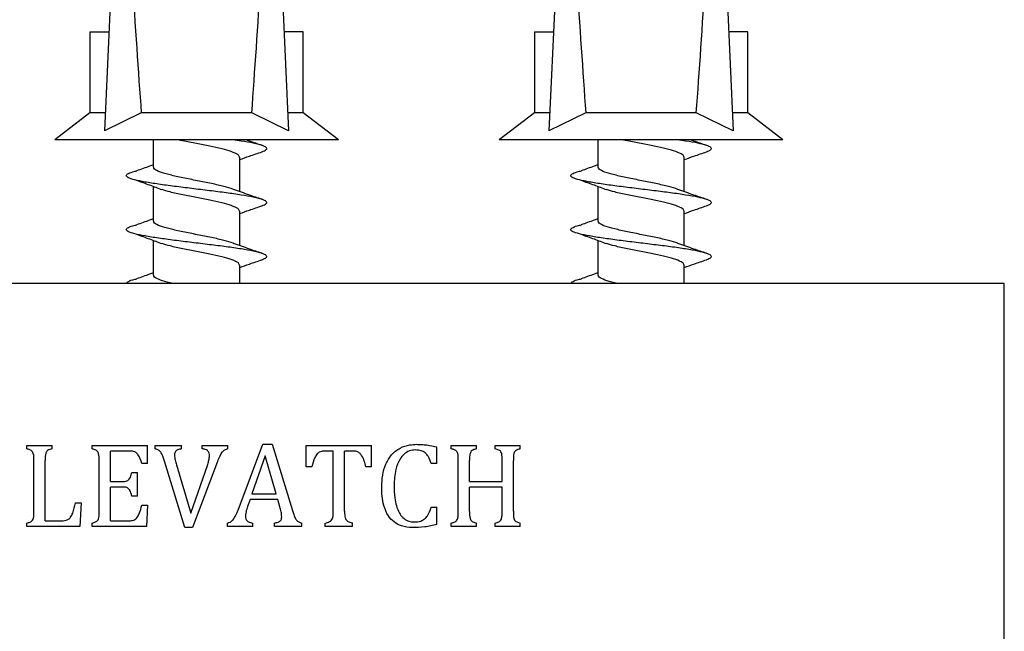
# Model space of a CAD drawing. Units: millimetres. Extents: x 10 to 200, y 13 to 287.
# Drawn here: x 122 to 126, y 82 to 84 of the extents above; entities that cross this region are included whole.
import ezdxf

# ---------------------------------------------------------------- set-up
doc = ezdxf.new("R2010")
doc.units = ezdxf.units.MM

msp = doc.modelspace()

# ---------------------------------------------------------------- linework, layer by layer
at = {"color": 7, "linetype": 'Continuous', "lineweight": 25}
for p, q in [((122.2387, 84.7533), (122.2084, 84.0862)), ((122.8601, 84.7533), (122.8904, 84.0862)), ((123.8841, 84.7533), (123.8538, 84.0862)), ((124.5055, 84.7533), (124.5358, 84.0862)), ((122.1544, 84.4533), (122.1544, 84.1533)), ((122.1544, 84.4533), (122.2213, 84.4533)), ((122.2213, 84.4533), (122.2251, 84.4537)), ((122.8774, 84.4533), (122.8737, 84.4537)), ((122.9444, 84.4533), (122.8774, 84.4533)), ((122.9444, 84.1533), (122.9444, 84.4533)), ((123.7998, 84.4533), (123.7998, 84.1533)), ((123.7998, 84.4533), (123.8668, 84.4533)), ((123.8668, 84.4533), (123.8705, 84.4537)), ((124.5229, 84.4533), (124.5191, 84.4537)), ((124.5898, 84.4533), (124.5229, 84.4533)), ((124.5898, 84.1533), (124.5898, 84.4533)), ((122.1544, 84.1533), (122.0244, 84.0533)), ((122.2114, 84.1533), (122.1544, 84.1533)), ((122.3449, 84.1533), (122.2084, 84.0862)), ((122.7538, 84.1533), (122.3449, 84.1533)), ((122.8904, 84.0862), (122.7538, 84.1533)), ((122.9444, 84.1533), (122.8873, 84.1533)), ((123.0744, 84.0533), (122.9444, 84.1533)), ((123.7998, 84.1533), (123.6698, 84.0533)), ((123.8569, 84.1533), (123.7998, 84.1533)), ((123.9904, 84.1533), (123.8538, 84.0862)), ((124.3993, 84.1533), (123.9904, 84.1533)), ((124.5358, 84.0862), (124.3993, 84.1533)), ((124.5898, 84.1533), (124.5328, 84.1533)), ((124.7198, 84.0533), (124.5898, 84.1533)), ((123.0744, 84.0533), (122.0244, 84.0533)), ((122.3894, 84.0533), (122.3894, 83.9522)), ((124.7198, 84.0533), (123.6698, 84.0533)), ((124.0348, 84.0533), (124.0348, 83.9522)), ((122.7094, 83.8613), (122.7094, 83.9892)), ((124.3548, 83.8613), (124.3548, 83.9892)), ((122.3894, 83.8807), (122.3894, 83.7522)), ((124.0348, 83.8807), (124.0348, 83.7522)), ((122.7094, 83.6613), (122.7094, 83.7892)), ((124.3548, 83.6613), (124.3548, 83.7892)), ((122.3894, 83.6807), (122.3894, 83.5522)), ((124.0348, 83.6807), (124.0348, 83.5522)), ((122.7094, 83.5208), (122.7094, 83.5892)), ((124.3548, 83.5208), (124.3548, 83.5892)), ((122.5494, 83.5208), (119.5594, 83.5208)), ((125.5394, 83.5208), (122.5494, 83.5208)), ((125.5394, 81.9708), (125.5394, 83.5208)), ((121.9216, 82.9208), (122.0147, 82.9208)), ((121.9216, 82.9083), (121.9216, 82.9208)), ((122.0147, 82.9083), (122.0147, 82.9208)), ((122.1632, 82.9208), (122.3681, 82.9208)), ((122.1632, 82.9083), (122.1632, 82.9208)), ((122.3681, 82.8541), (122.3681, 82.9208)), ((122.3961, 82.9208), (122.494, 82.9208)), ((122.3961, 82.9083), (122.3961, 82.9208)), ((122.494, 82.9083), (122.494, 82.9208)), ((122.5707, 82.9208), (122.6649, 82.9208)), ((122.5707, 82.9083), (122.5707, 82.9208)), ((122.6649, 82.9083), (122.6649, 82.9208)), ((122.7031, 82.6811), (122.7948, 82.925)), ((122.7948, 82.925), (122.8295, 82.925)), ((122.8295, 82.925), (122.9043, 82.6793)), ((122.9556, 82.9208), (123.1973, 82.9208)), ((122.9556, 82.8416), (122.9556, 82.9208)), ((123.1973, 82.8416), (123.1973, 82.9208)), ((123.439, 82.8541), (123.439, 82.9151)), ((123.4924, 82.9208), (123.5855, 82.9208)), ((123.4924, 82.9083), (123.4924, 82.9208)), ((123.5855, 82.9083), (123.5855, 82.9208)), ((123.6551, 82.9208), (123.7478, 82.9208)), ((123.6551, 82.9083), (123.6551, 82.9208)), ((123.7478, 82.9083), (123.7478, 82.9208)), ((122.2306, 82.7875), (122.2306, 82.9)), ((122.2998, 82.9), (122.2306, 82.9)), ((122.8033, 82.8819), (122.7538, 82.7416)), ((122.8446, 82.7416), (122.8033, 82.8819)), ((123.0556, 82.9), (123.027, 82.9)), ((123.0556, 82.6776), (123.0556, 82.9)), ((123.0973, 82.6776), (123.0973, 82.9)), ((123.126, 82.9), (123.0973, 82.9)), ((121.9473, 82.6769), (121.9473, 82.8647)), ((121.989, 82.6416), (121.989, 82.8645)), ((122.189, 82.6769), (122.189, 82.8647)), ((122.3681, 82.8541), (122.3473, 82.8541)), ((122.5056, 82.6166), (122.4306, 82.8623)), ((122.4752, 82.8494), (122.5287, 82.6696)), ((122.5287, 82.6696), (122.5908, 82.8508)), ((122.6265, 82.8608), (122.5344, 82.6166)), ((122.9765, 82.8416), (122.9556, 82.8416)), ((123.1973, 82.8416), (123.1765, 82.8416)), ((123.439, 82.8541), (123.4181, 82.8541)), ((123.5181, 82.6769), (123.5181, 82.8647)), ((123.5598, 82.7875), (123.5598, 82.8645)), ((123.6806, 82.7875), (123.6806, 82.8645)), ((123.7223, 82.6769), (123.7223, 82.8647)), ((122.3098, 82.8208), (122.3306, 82.8208)), ((122.3306, 82.7333), (122.3306, 82.8208)), ((122.2306, 82.7875), (122.2782, 82.7875)), ((123.5598, 82.7875), (123.6806, 82.7875)), ((122.2306, 82.6416), (122.2306, 82.7666)), ((122.2782, 82.7666), (122.2306, 82.7666)), ((122.3306, 82.7333), (122.3098, 82.7333)), ((122.7538, 82.7416), (122.8446, 82.7416)), ((123.5598, 82.6765), (123.5598, 82.7666)), ((123.6806, 82.7666), (123.5598, 82.7666)), ((123.6806, 82.6765), (123.6806, 82.7666)), ((122.1015, 82.7083), (122.1223, 82.7083)), ((122.1223, 82.7083), (122.1179, 82.6208)), ((122.3473, 82.7), (122.3681, 82.7)), ((122.3681, 82.7), (122.364, 82.6208)), ((122.7475, 82.7208), (122.7401, 82.7002)), ((122.8498, 82.7208), (122.7475, 82.7208)), ((122.8574, 82.6934), (122.8498, 82.7208)), ((123.4181, 82.6916), (123.439, 82.6916)), ((123.439, 82.6278), (123.439, 82.6916)), ((121.9216, 82.6208), (121.9216, 82.6333)), ((121.989, 82.6416), (122.0463, 82.6416)), ((122.1632, 82.6208), (122.1632, 82.6333)), ((122.2306, 82.6416), (122.2976, 82.6416)), ((122.664, 82.6208), (122.664, 82.6333)), ((122.7578, 82.6208), (122.7578, 82.6333)), ((122.8377, 82.6208), (122.8377, 82.6333)), ((122.939, 82.6208), (122.939, 82.6333)), ((123.026, 82.6208), (123.026, 82.6333)), ((123.1269, 82.6208), (123.1269, 82.6333)), ((123.4924, 82.6208), (123.4924, 82.6333)), ((123.5855, 82.6208), (123.5855, 82.6333)), ((123.6551, 82.6208), (123.6551, 82.6333)), ((123.7478, 82.6208), (123.7478, 82.6333)), ((122.1179, 82.6208), (121.9216, 82.6208)), ((122.364, 82.6208), (122.1632, 82.6208)), ((122.5344, 82.6166), (122.5056, 82.6166)), ((122.7578, 82.6208), (122.664, 82.6208)), ((122.939, 82.6208), (122.8377, 82.6208)), ((123.1269, 82.6208), (123.026, 82.6208)), ((123.5855, 82.6208), (123.4924, 82.6208)), ((123.7478, 82.6208), (123.6551, 82.6208))]:
    msp.add_line(p, q, dxfattribs=at)
for centre, start_param, end_param in [((122.5494, 91.5957), 2.494951, 2.597491), ((122.5494, 91.5957), 3.685695, 3.788234), ((124.1948, 91.5957), 2.494951, 2.597491), ((124.1948, 91.5957), 3.685695, 3.788234)]:
    msp.add_ellipse(centre, major_axis=(0, 8.6986), ratio=0.04541, start_param=start_param, end_param=end_param, dxfattribs=at)
for points, knots in [([(122.7086, 83.9892), (122.7075, 83.9924), (122.7052, 83.9991), (122.6807, 84.0092), (122.6442, 84.0194), (122.599, 84.0293), (122.5493, 84.0393), (122.5078, 84.0472), (122.4874, 84.052), (122.4816, 84.0533)], [0, 0, 0, 0, 0.150227, 0.316613, 0.471062, 0.625343, 0.77971, 0.938035, 1, 1, 1, 1]), ([(122.7917, 84.0089), (122.7981, 84.0116), (122.8109, 84.017), (122.8097, 84.0247), (122.7935, 84.0329), (122.7611, 84.0408), (122.7236, 84.0476), (122.6941, 84.0518), (122.6836, 84.0533)], [0, 0, 0, 0, 0.177645, 0.356827, 0.538596, 0.718813, 0.899157, 1, 1, 1, 1]), ([(122.7919, 84.0325), (122.7762, 84.0378), (122.756, 84.0446), (122.7362, 84.0517), (122.7318, 84.0533)], [0, 0, 0, 0, 0.775412, 1, 1, 1, 1]), ([(124.3541, 83.9892), (124.3529, 83.9924), (124.3506, 83.9991), (124.3261, 84.0092), (124.2896, 84.0194), (124.2445, 84.0293), (124.1947, 84.0393), (124.1533, 84.0472), (124.1328, 84.052), (124.1271, 84.0533)], [0, 0, 0, 0, 0.1502265, 0.3166127, 0.4710615, 0.6253432, 0.7797097, 0.9380351, 1, 1, 1, 1]), ([(124.4371, 84.0089), (124.4435, 84.0116), (124.4563, 84.017), (124.4552, 84.0247), (124.4389, 84.0329), (124.4065, 84.0408), (124.369, 84.0476), (124.3396, 84.0518), (124.329, 84.0533)], [0, 0, 0, 0, 0.177645, 0.356827, 0.538596, 0.718813, 0.899157, 1, 1, 1, 1]), ([(124.4373, 84.0325), (124.4217, 84.0378), (124.4015, 84.0446), (124.3817, 84.0517), (124.3772, 84.0533)], [0, 0, 0, 0, 0.775412, 1, 1, 1, 1]), ([(122.7094, 83.9801), (122.7213, 83.9844), (122.7485, 83.9942), (122.7762, 84.0036), (122.7919, 84.0089)], [0, 0, 0, 0, 0.436792, 1, 1, 1, 1]), ([(124.3548, 83.9801), (124.3667, 83.9844), (124.3939, 83.9942), (124.4217, 84.0036), (124.4373, 84.0089)], [0, 0, 0, 0, 0.436792, 1, 1, 1, 1]), ([(122.7917, 83.8089), (122.7981, 83.8116), (122.8109, 83.817), (122.8097, 83.8247), (122.7934, 83.8329), (122.7614, 83.8408), (122.716, 83.8487), (122.6603, 83.857), (122.5974, 83.8647), (122.5317, 83.8729), (122.467, 83.8808), (122.4074, 83.8888), (122.3569, 83.897), (122.3184, 83.9047), (122.2947, 83.9129), (122.2865, 83.9208), (122.2957, 83.9286), (122.3107, 83.9346), (122.3261, 83.9377), (122.3284, 83.9382)], [0, 0, 0, 0, 0.060955, 0.122438, 0.184808, 0.246646, 0.308527, 0.370883, 0.432365, 0.494738, 0.556569, 0.618457, 0.68081, 0.742293, 0.804668, 0.865012, 0.926871, 0.989234, 1, 1, 1, 1]), ([(122.3894, 83.9607), (122.3848, 83.9589), (122.3648, 83.9514), (122.3436, 83.9439), (122.3273, 83.9382)], [0, 0, 0, 0, 0.231349, 1, 1, 1, 1]), ([(122.6859, 83.8698), (122.6751, 83.8733), (122.6534, 83.8803), (122.6054, 83.8911), (122.5521, 83.9017), (122.4982, 83.9124), (122.4501, 83.9231), (122.4135, 83.9336), (122.3919, 83.9435), (122.3913, 83.9496), (122.3911, 83.9522)], [0, 0, 0, 0, 0.128823, 0.258599, 0.387703, 0.517097, 0.64659, 0.775619, 0.905466, 1, 1, 1, 1]), ([(124.4371, 83.8089), (124.4435, 83.8116), (124.4563, 83.817), (124.4552, 83.8247), (124.4389, 83.8329), (124.4068, 83.8408), (124.3615, 83.8487), (124.3058, 83.857), (124.2429, 83.8647), (124.1772, 83.8729), (124.1124, 83.8808), (124.0528, 83.8888), (124.0024, 83.897), (123.9638, 83.9047), (123.9402, 83.9129), (123.9319, 83.9208), (123.9411, 83.9286), (123.9561, 83.9346), (123.9716, 83.9377), (123.9738, 83.9382)], [0, 0, 0, 0, 0.060955, 0.122438, 0.184808, 0.246646, 0.308527, 0.370883, 0.432365, 0.494738, 0.556569, 0.618457, 0.68081, 0.742293, 0.804668, 0.865012, 0.926871, 0.989234, 1, 1, 1, 1]), ([(124.0348, 83.9607), (124.0302, 83.9589), (124.0102, 83.9514), (123.989, 83.9439), (123.9727, 83.9382)], [0, 0, 0, 0, 0.231349, 1, 1, 1, 1]), ([(124.3313, 83.8698), (124.3205, 83.8733), (124.2989, 83.8803), (124.2508, 83.8911), (124.1975, 83.9017), (124.1437, 83.9124), (124.0955, 83.9231), (124.0589, 83.9336), (124.0374, 83.9435), (124.0368, 83.9496), (124.0366, 83.9522)], [0, 0, 0, 0, 0.128823, 0.258599, 0.387703, 0.517097, 0.64659, 0.775619, 0.905466, 1, 1, 1, 1]), ([(122.3273, 83.9032), (122.3435, 83.8975), (122.3758, 83.886), (122.4062, 83.8745), (122.4213, 83.8687)], [0, 0, 0, 0, 0.502188, 1, 1, 1, 1]), ([(123.9727, 83.9032), (123.9889, 83.8975), (124.0212, 83.886), (124.0516, 83.8745), (124.0668, 83.8687)], [0, 0, 0, 0, 0.502188, 1, 1, 1, 1]), ([(122.7086, 83.7892), (122.7075, 83.7924), (122.7052, 83.7991), (122.6807, 83.8092), (122.6442, 83.8194), (122.5991, 83.8293), (122.5489, 83.8393), (122.4977, 83.8495), (122.452, 83.8594), (122.4313, 83.8659), (122.4219, 83.8688)], [0, 0, 0, 0, 0.120945, 0.2549, 0.379244, 0.503453, 0.627731, 0.755196, 0.889301, 1, 1, 1, 1]), ([(122.7919, 83.8325), (122.7763, 83.8378), (122.7406, 83.8499), (122.7056, 83.8626), (122.686, 83.8697)], [0, 0, 0, 0, 0.438122, 1, 1, 1, 1]), ([(124.3541, 83.7892), (124.3529, 83.7924), (124.3506, 83.7991), (124.3261, 83.8092), (124.2896, 83.8194), (124.2446, 83.8293), (124.1943, 83.8393), (124.1431, 83.8495), (124.0975, 83.8594), (124.0767, 83.8659), (124.0673, 83.8688)], [0, 0, 0, 0, 0.120945, 0.2549, 0.379244, 0.503453, 0.627731, 0.755196, 0.889301, 1, 1, 1, 1]), ([(124.4373, 83.8325), (124.4217, 83.8378), (124.386, 83.8499), (124.3511, 83.8626), (124.3314, 83.8697)], [0, 0, 0, 0, 0.438122, 1, 1, 1, 1]), ([(122.7094, 83.7801), (122.7213, 83.7844), (122.7485, 83.7942), (122.7762, 83.8036), (122.7919, 83.8089)], [0, 0, 0, 0, 0.436792, 1, 1, 1, 1]), ([(124.3548, 83.7801), (124.3667, 83.7844), (124.3939, 83.7942), (124.4217, 83.8036), (124.4373, 83.8089)], [0, 0, 0, 0, 0.436792, 1, 1, 1, 1]), ([(122.3894, 83.7607), (122.3848, 83.7589), (122.3648, 83.7514), (122.3436, 83.7439), (122.3273, 83.7382)], [0, 0, 0, 0, 0.231349, 1, 1, 1, 1]), ([(122.6859, 83.6698), (122.6751, 83.6733), (122.6534, 83.6803), (122.6054, 83.6911), (122.5521, 83.7017), (122.4982, 83.7124), (122.4501, 83.7231), (122.4135, 83.7336), (122.3919, 83.7435), (122.3913, 83.7496), (122.3911, 83.7522)], [0, 0, 0, 0, 0.128823, 0.258599, 0.387703, 0.517097, 0.64659, 0.775619, 0.905466, 1, 1, 1, 1]), ([(124.0348, 83.7607), (124.0302, 83.7589), (124.0102, 83.7514), (123.989, 83.7439), (123.9727, 83.7382)], [0, 0, 0, 0, 0.231349, 1, 1, 1, 1]), ([(124.3313, 83.6698), (124.3205, 83.6733), (124.2989, 83.6803), (124.2508, 83.6911), (124.1975, 83.7017), (124.1437, 83.7124), (124.0955, 83.7231), (124.0589, 83.7336), (124.0374, 83.7435), (124.0368, 83.7496), (124.0366, 83.7522)], [0, 0, 0, 0, 0.128823, 0.258599, 0.387703, 0.517097, 0.64659, 0.775619, 0.905466, 1, 1, 1, 1]), ([(122.7917, 83.6089), (122.7981, 83.6116), (122.8109, 83.617), (122.8097, 83.6247), (122.7934, 83.6329), (122.7614, 83.6408), (122.716, 83.6487), (122.6603, 83.657), (122.5974, 83.6647), (122.5317, 83.6729), (122.467, 83.6808), (122.4074, 83.6888), (122.3569, 83.697), (122.3184, 83.7047), (122.2947, 83.7129), (122.2865, 83.7208), (122.2957, 83.7286), (122.3107, 83.7346), (122.3261, 83.7377), (122.3284, 83.7382)], [0, 0, 0, 0, 0.0609552, 0.1224377, 0.184808, 0.2466459, 0.3085272, 0.3708825, 0.4323653, 0.4947379, 0.5565687, 0.6184572, 0.6808098, 0.7422928, 0.8046678, 0.8650118, 0.9268714, 0.9892344, 1, 1, 1, 1]), ([(124.4371, 83.6089), (124.4435, 83.6116), (124.4563, 83.617), (124.4552, 83.6247), (124.4389, 83.6329), (124.4068, 83.6408), (124.3615, 83.6487), (124.3058, 83.657), (124.2429, 83.6647), (124.1772, 83.6729), (124.1124, 83.6808), (124.0528, 83.6888), (124.0024, 83.697), (123.9638, 83.7047), (123.9402, 83.7129), (123.9319, 83.7208), (123.9411, 83.7286), (123.9561, 83.7346), (123.9716, 83.7377), (123.9738, 83.7382)], [0, 0, 0, 0, 0.060955, 0.122438, 0.184808, 0.246646, 0.308527, 0.370883, 0.432365, 0.494738, 0.556569, 0.618457, 0.68081, 0.742293, 0.804668, 0.865012, 0.926871, 0.989234, 1, 1, 1, 1]), ([(122.3273, 83.7032), (122.3435, 83.6975), (122.3758, 83.686), (122.4062, 83.6745), (122.4213, 83.6687)], [0, 0, 0, 0, 0.502188, 1, 1, 1, 1]), ([(123.9727, 83.7032), (123.9889, 83.6975), (124.0212, 83.686), (124.0516, 83.6745), (124.0668, 83.6687)], [0, 0, 0, 0, 0.502188, 1, 1, 1, 1]), ([(122.7086, 83.5892), (122.7075, 83.5924), (122.7052, 83.5991), (122.6807, 83.6092), (122.6442, 83.6194), (122.5991, 83.6293), (122.5489, 83.6393), (122.4977, 83.6495), (122.452, 83.6594), (122.4313, 83.6659), (122.4219, 83.6688)], [0, 0, 0, 0, 0.120945, 0.2549, 0.379244, 0.503453, 0.627731, 0.755196, 0.889301, 1, 1, 1, 1]), ([(122.7919, 83.6325), (122.7763, 83.6378), (122.7406, 83.6499), (122.7056, 83.6626), (122.686, 83.6697)], [0, 0, 0, 0, 0.438122, 1, 1, 1, 1]), ([(124.3541, 83.5892), (124.3529, 83.5924), (124.3506, 83.5991), (124.3261, 83.6092), (124.2896, 83.6194), (124.2446, 83.6293), (124.1943, 83.6393), (124.1431, 83.6495), (124.0975, 83.6594), (124.0767, 83.6659), (124.0673, 83.6688)], [0, 0, 0, 0, 0.120945, 0.2549, 0.379244, 0.503453, 0.627731, 0.755196, 0.889301, 1, 1, 1, 1]), ([(124.4373, 83.6325), (124.4217, 83.6378), (124.386, 83.6499), (124.3511, 83.6626), (124.3314, 83.6697)], [0, 0, 0, 0, 0.438122, 1, 1, 1, 1]), ([(122.7094, 83.5801), (122.7213, 83.5844), (122.7485, 83.5942), (122.7762, 83.6036), (122.7919, 83.6089)], [0, 0, 0, 0, 0.4367916, 1, 1, 1, 1]), ([(124.3548, 83.5801), (124.3667, 83.5844), (124.3939, 83.5942), (124.4217, 83.6036), (124.4373, 83.6089)], [0, 0, 0, 0, 0.4367916, 1, 1, 1, 1]), ([(122.2895, 83.5208), (122.2913, 83.5234), (122.2949, 83.5286), (122.3107, 83.5346), (122.3261, 83.5377), (122.3284, 83.5382)], [0, 0, 0, 0, 0.455397, 0.919827, 1, 1, 1, 1]), ([(122.3894, 83.5607), (122.3848, 83.5589), (122.3648, 83.5514), (122.3436, 83.5439), (122.3273, 83.5382)], [0, 0, 0, 0, 0.231349, 1, 1, 1, 1]), ([(122.4621, 83.5208), (122.4586, 83.5216), (122.4392, 83.5259), (122.414, 83.5336), (122.3918, 83.5435), (122.3913, 83.5496), (122.3911, 83.5522)], [0, 0, 0, 0, 0.0727612, 0.411295, 0.7519724, 1, 1, 1, 1]), ([(123.9349, 83.5208), (123.9367, 83.5234), (123.9403, 83.5286), (123.9561, 83.5346), (123.9716, 83.5377), (123.9738, 83.5382)], [0, 0, 0, 0, 0.455397, 0.919827, 1, 1, 1, 1]), ([(124.0348, 83.5607), (124.0302, 83.5589), (124.0102, 83.5514), (123.989, 83.5439), (123.9727, 83.5382)], [0, 0, 0, 0, 0.231349, 1, 1, 1, 1]), ([(124.1075, 83.5208), (124.1041, 83.5216), (124.0847, 83.5259), (124.0594, 83.5336), (124.0373, 83.5435), (124.0368, 83.5496), (124.0366, 83.5522)], [0, 0, 0, 0, 0.072761, 0.411295, 0.751972, 1, 1, 1, 1]), ([(123.2348, 82.7678), (123.2355, 82.782), (123.2369, 82.8105), (123.2482, 82.8515), (123.2698, 82.8875), (123.3016, 82.9128), (123.3349, 82.9235), (123.3556, 82.9245), (123.3638, 82.925)], [0, 0, 0, 0, 0.183959, 0.366894, 0.543956, 0.721762, 0.889755, 1, 1, 1, 1]), ([(123.3638, 82.925), (123.3702, 82.9248), (123.3829, 82.9245), (123.4082, 82.9225), (123.4267, 82.918), (123.439, 82.9151)], [0, 0, 0, 0, 0.250703, 0.501502, 1, 1, 1, 1]), ([(121.9473, 82.8647), (121.9475, 82.8737), (121.9479, 82.885), (121.9428, 82.8977), (121.9364, 82.9037), (121.9287, 82.9062), (121.9233, 82.9078), (121.9216, 82.9083)], [0, 0, 0, 0, 0.459976, 0.579398, 0.700121, 0.903893, 1, 1, 1, 1]), ([(122.0147, 82.9083), (122.0087, 82.9068), (122.0008, 82.9049), (121.9936, 82.8977), (121.989, 82.8868), (121.989, 82.8753), (121.989, 82.8661), (121.989, 82.8645)], [0, 0, 0, 0, 0.314797, 0.417575, 0.520146, 0.916489, 1, 1, 1, 1]), ([(122.189, 82.8647), (122.1892, 82.8737), (122.1895, 82.8851), (122.1844, 82.8979), (122.1779, 82.9039), (122.1702, 82.9063), (122.1648, 82.9078), (122.1632, 82.9083)], [0, 0, 0, 0, 0.464834, 0.584617, 0.705668, 0.914857, 1, 1, 1, 1]), ([(122.3473, 82.8541), (122.3435, 82.8657), (122.3387, 82.8805), (122.3258, 82.8947), (122.3142, 82.8998), (122.3053, 82.8999), (122.2998, 82.9)], [0, 0, 0, 0, 0.492339, 0.632733, 0.774602, 1, 1, 1, 1]), ([(122.4306, 82.8623), (122.4291, 82.8673), (122.4258, 82.8781), (122.4202, 82.892), (122.4116, 82.9024), (122.4033, 82.9065), (122.398, 82.9078), (122.3961, 82.9083)], [0, 0, 0, 0, 0.257726, 0.5563392, 0.7309354, 0.906818, 1, 1, 1, 1]), ([(122.494, 82.9083), (122.4888, 82.9074), (122.4815, 82.9062), (122.4734, 82.9012), (122.4697, 82.8961), (122.4683, 82.8905), (122.4682, 82.8869), (122.4681, 82.8852)], [0, 0, 0, 0, 0.400108, 0.562042, 0.72535, 0.868716, 1, 1, 1, 1]), ([(122.4681, 82.8852), (122.4683, 82.8821), (122.4685, 82.876), (122.4709, 82.864), (122.4735, 82.8553), (122.4752, 82.8494)], [0, 0, 0, 0, 0.250794, 0.501831, 1, 1, 1, 1]), ([(122.5973, 82.8826), (122.5971, 82.8858), (122.5969, 82.891), (122.5941, 82.8978), (122.5891, 82.9028), (122.5811, 82.9064), (122.5745, 82.9076), (122.5707, 82.9083)], [0, 0, 0, 0, 0.228046, 0.372508, 0.518159, 0.722252, 1, 1, 1, 1]), ([(122.5908, 82.8508), (122.5916, 82.8534), (122.5931, 82.8587), (122.5961, 82.8691), (122.5968, 82.8772), (122.5973, 82.8826)], [0, 0, 0, 0, 0.252525, 0.505096, 1, 1, 1, 1]), ([(122.6649, 82.9083), (122.6606, 82.9071), (122.6523, 82.9047), (122.642, 82.8946), (122.6339, 82.8797), (122.6292, 82.8677), (122.6265, 82.8608)], [0, 0, 0, 0, 0.207709, 0.397326, 0.653916, 1, 1, 1, 1]), ([(123.027, 82.9), (123.0222, 82.8999), (123.0142, 82.8997), (123.0033, 82.896), (122.9944, 82.8881), (122.9838, 82.8702), (122.9795, 82.8533), (122.9765, 82.8416)], [0, 0, 0, 0, 0.168756, 0.282059, 0.395537, 0.580437, 1, 1, 1, 1]), ([(123.1765, 82.8416), (123.1745, 82.8487), (123.1705, 82.8634), (123.1632, 82.8812), (123.1531, 82.8931), (123.1413, 82.8999), (123.1317, 82.8999), (123.126, 82.9)], [0, 0, 0, 0, 0.258525, 0.531419, 0.665605, 0.800773, 1, 1, 1, 1]), ([(123.3595, 82.9041), (123.352, 82.9034), (123.3366, 82.9019), (123.3167, 82.889), (123.2982, 82.8658), (123.2831, 82.826), (123.2815, 82.7918), (123.2806, 82.7716)], [0, 0, 0, 0, 0.133454, 0.2753, 0.407887, 0.650602, 1, 1, 1, 1]), ([(123.4181, 82.8541), (123.415, 82.8633), (123.4101, 82.8779), (123.3964, 82.894), (123.3798, 82.9031), (123.3668, 82.9037), (123.3595, 82.9041)], [0, 0, 0, 0, 0.33613, 0.535054, 0.735483, 1, 1, 1, 1]), ([(123.5181, 82.8647), (123.5184, 82.8735), (123.5186, 82.8848), (123.5138, 82.8974), (123.5078, 82.9034), (123.5001, 82.9061), (123.4945, 82.9077), (123.4924, 82.9083)], [0, 0, 0, 0, 0.448764, 0.5676, 0.687812, 0.88204, 1, 1, 1, 1]), ([(123.5855, 82.9083), (123.5809, 82.9071), (123.5741, 82.9054), (123.5662, 82.9001), (123.562, 82.8929), (123.5599, 82.8807), (123.5598, 82.8709), (123.5598, 82.8645)], [0, 0, 0, 0, 0.257279, 0.376067, 0.496177, 0.677214, 1, 1, 1, 1]), ([(123.6806, 82.8645), (123.6806, 82.8694), (123.6805, 82.8792), (123.6793, 82.8916), (123.6744, 82.9002), (123.6662, 82.9052), (123.6595, 82.907), (123.6551, 82.9083)], [0, 0, 0, 0, 0.249507, 0.497474, 0.623155, 0.748351, 1, 1, 1, 1]), ([(123.7478, 82.9083), (123.7439, 82.9072), (123.7379, 82.9056), (123.7305, 82.9018), (123.7264, 82.897), (123.7221, 82.8862), (123.7224, 82.8749), (123.7223, 82.8659), (123.7223, 82.8647)], [0, 0, 0, 0, 0.223255, 0.344219, 0.444783, 0.544716, 0.937459, 1, 1, 1, 1]), ([(122.2782, 82.7875), (122.2817, 82.7876), (122.2875, 82.7878), (122.2952, 82.7906), (122.3009, 82.7959), (122.3063, 82.8061), (122.3084, 82.815), (122.3098, 82.8208)], [0, 0, 0, 0, 0.205816, 0.337044, 0.469, 0.651948, 1, 1, 1, 1]), ([(123.3485, 82.6166), (123.3348, 82.6176), (123.3108, 82.6192), (123.2796, 82.6357), (123.256, 82.6618), (123.2422, 82.6958), (123.2358, 82.7326), (123.2351, 82.7561), (123.2348, 82.7678)], [0, 0, 0, 0, 0.194287, 0.339856, 0.485618, 0.677308, 0.838375, 1, 1, 1, 1]), ([(123.2806, 82.7716), (123.281, 82.7567), (123.2818, 82.7319), (123.2883, 82.6976), (123.298, 82.6721), (123.3125, 82.6523), (123.3301, 82.6407), (123.3449, 82.6377), (123.3526, 82.6375), (123.3541, 82.6375)], [0, 0, 0, 0, 0.2587107, 0.43292, 0.605908, 0.7324765, 0.8600628, 0.9726101, 1, 1, 1, 1]), ([(122.3098, 82.7333), (122.3079, 82.7413), (122.3054, 82.7517), (122.2974, 82.7617), (122.2909, 82.7655), (122.2843, 82.7665), (122.2798, 82.7666), (122.2782, 82.7666)], [0, 0, 0, 0, 0.471998, 0.61513, 0.735647, 0.905572, 1, 1, 1, 1]), ([(122.0463, 82.6416), (122.0529, 82.6417), (122.0629, 82.6419), (122.0757, 82.6468), (122.0851, 82.6561), (122.0947, 82.6768), (122.0987, 82.6955), (122.1015, 82.7083)], [0, 0, 0, 0, 0.202342, 0.309056, 0.416265, 0.599259, 1, 1, 1, 1]), ([(122.2976, 82.6416), (122.3025, 82.6417), (122.3107, 82.6419), (122.3216, 82.6458), (122.3306, 82.6541), (122.34, 82.6724), (122.3444, 82.6889), (122.3473, 82.7)], [0, 0, 0, 0, 0.173977, 0.286877, 0.4005, 0.597624, 1, 1, 1, 1]), ([(122.7401, 82.7002), (122.739, 82.6968), (122.7366, 82.6901), (122.7323, 82.6766), (122.7313, 82.666), (122.7306, 82.659)], [0, 0, 0, 0, 0.2523091, 0.5046575, 1, 1, 1, 1]), ([(121.9216, 82.6333), (121.9254, 82.6344), (121.9314, 82.636), (121.9389, 82.6396), (121.9433, 82.6446), (121.9478, 82.657), (121.9475, 82.6682), (121.9473, 82.6769)], [0, 0, 0, 0, 0.211709, 0.330229, 0.427431, 0.553633, 1, 1, 1, 1]), ([(122.1632, 82.6333), (122.1673, 82.6344), (122.1735, 82.6361), (122.1813, 82.6401), (122.1857, 82.6459), (122.1892, 82.6584), (122.189, 82.669), (122.189, 82.6769)], [0, 0, 0, 0, 0.221366, 0.335555, 0.451608, 0.590266, 1, 1, 1, 1]), ([(122.664, 82.6333), (122.6675, 82.6342), (122.675, 82.6361), (122.6865, 82.6465), (122.6955, 82.6621), (122.7007, 82.675), (122.7031, 82.6811)], [0, 0, 0, 0, 0.168373, 0.356584, 0.696124, 1, 1, 1, 1]), ([(122.7306, 82.659), (122.7308, 82.6555), (122.7311, 82.65), (122.7346, 82.6431), (122.7404, 82.6381), (122.7484, 82.6348), (122.7547, 82.6338), (122.7578, 82.6333)], [0, 0, 0, 0, 0.246145, 0.392597, 0.539697, 0.780472, 1, 1, 1, 1]), ([(122.8647, 82.6568), (122.8646, 82.6599), (122.8643, 82.6662), (122.8618, 82.6785), (122.8592, 82.6875), (122.8574, 82.6934)], [0, 0, 0, 0, 0.250861, 0.501885, 1, 1, 1, 1]), ([(122.9043, 82.6793), (122.9058, 82.6743), (122.9091, 82.664), (122.9146, 82.6505), (122.9226, 82.64), (122.9311, 82.6354), (122.9368, 82.6339), (122.939, 82.6333)], [0, 0, 0, 0, 0.256603, 0.532082, 0.710202, 0.890081, 1, 1, 1, 1]), ([(123.026, 82.6333), (123.0316, 82.6345), (123.0397, 82.6363), (123.0488, 82.6428), (123.0537, 82.6516), (123.0555, 82.6636), (123.0556, 82.6729), (123.0556, 82.6776)], [0, 0, 0, 0, 0.283504, 0.411907, 0.540904, 0.76886, 1, 1, 1, 1]), ([(123.0973, 82.6776), (123.0974, 82.6713), (123.0975, 82.6619), (123.1, 82.6503), (123.1039, 82.6432), (123.1116, 82.637), (123.12, 82.635), (123.1258, 82.6336), (123.1269, 82.6333)], [0, 0, 0, 0, 0.305136, 0.462089, 0.580389, 0.699205, 0.941652, 1, 1, 1, 1]), ([(123.3541, 82.6375), (123.3626, 82.6378), (123.3765, 82.6384), (123.3939, 82.6475), (123.4087, 82.6645), (123.4143, 82.6807), (123.4181, 82.6916)], [0, 0, 0, 0, 0.279383, 0.455806, 0.63216, 1, 1, 1, 1]), ([(123.4924, 82.6333), (123.496, 82.6343), (123.502, 82.636), (123.5094, 82.6394), (123.514, 82.6444), (123.5187, 82.6567), (123.5184, 82.668), (123.5181, 82.6769)], [0, 0, 0, 0, 0.203319, 0.331815, 0.430175, 0.552382, 1, 1, 1, 1]), ([(123.5598, 82.6765), (123.5595, 82.6673), (123.5592, 82.6558), (123.5647, 82.6432), (123.5714, 82.6374), (123.5789, 82.635), (123.5842, 82.6336), (123.5855, 82.6333)], [0, 0, 0, 0, 0.465097, 0.580314, 0.696331, 0.928014, 1, 1, 1, 1]), ([(123.6551, 82.6333), (123.6595, 82.6344), (123.6662, 82.6362), (123.6743, 82.6411), (123.6793, 82.6496), (123.6804, 82.662), (123.6806, 82.6717), (123.6806, 82.6765)], [0, 0, 0, 0, 0.251468, 0.376311, 0.501373, 0.750048, 1, 1, 1, 1]), ([(123.7223, 82.6769), (123.7223, 82.6766), (123.7223, 82.6717), (123.7221, 82.6619), (123.7237, 82.6498), (123.7287, 82.6412), (123.7367, 82.636), (123.7433, 82.6344), (123.7478, 82.6333)], [0, 0, 0, 0, 0.0138944, 0.2499849, 0.4974498, 0.6229441, 0.748137, 1, 1, 1, 1]), ([(122.8377, 82.6333), (122.8422, 82.6342), (122.8489, 82.6355), (122.8568, 82.639), (122.8614, 82.643), (122.8643, 82.6491), (122.8646, 82.6539), (122.8647, 82.6568)], [0, 0, 0, 0, 0.343605, 0.507798, 0.645679, 0.784598, 1, 1, 1, 1]), ([(123.439, 82.6278), (123.4315, 82.626), (123.4167, 82.6225), (123.3866, 82.6175), (123.3637, 82.617), (123.3485, 82.6166)], [0, 0, 0, 0, 0.250695, 0.501487, 1, 1, 1, 1])]:
    msp.add_open_spline(points, degree=3, knots=knots, dxfattribs=at)

doc.saveas('drawing.dxf')
